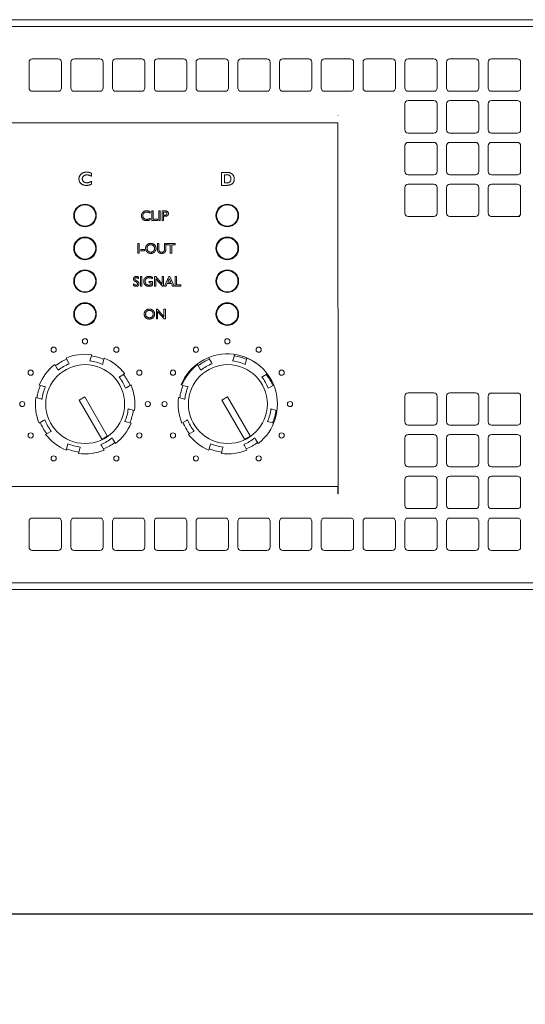
# Model space of a CAD drawing. Units: millimetres. Extents: x 855 to 2115, y 109 to 1981.
# Drawn here: x 1090 to 1168, y 386 to 538 of the extents above; entities that cross this region are included whole.
import ezdxf

# ---------------------------------------------------------------- set-up
doc = ezdxf.new("R2010")
doc.units = ezdxf.units.MM
doc.header["$LTSCALE"] = 35.56
doc.header["$PDMODE"] = 1
doc.header["$PDSIZE"] = -2
doc.layers.get('0').update_dxf_attribs({"lineweight": 20})
doc.layers.add('Sichtbare Kanten(DIN)', color=7, linetype='Continuous', lineweight=18)
doc.layers.add('寸法', color=7, linetype='Continuous', lineweight=9)
doc.styles.get("Standard").update_dxf_attribs({"font": 'txt', "bigfont": 'BIGFONT.SHX'})
doc.styles.add('ＭＳ ゴシック', font='txt', dxfattribs={"bigfont": 'ＭＳ ゴシック'})
doc.dimstyles.new('HIBINO', dxfattribs={"dimtxt": 26.604405, "dimasz": 17.504358, "dimexe": 14, "dimexo": 14, "dimgap": 0.5, "dimtad": 1, "dimzin": 11, "dimdsep": 46, "dimtxsty": 'ＭＳ ゴシック', "dimblk": 'VW_EMPTYARROW', "dimcen": 0, "dimadec": 0, "dimazin": 0, "dimtfac": 1, "dimtix": 1, "dimtmove": 0, "dimatfit": 0, "dimldrblk": 'VW_EMPTYARROW', "dimfxl": 1, "dimfrac": 2, "dimtolj": 1, "dimtzin": 11, "dimarcsym": 0})

# ---------------------------------------------------------------- blocks, each defined once
blk = doc.blocks.new('*D4')
at = {"color": 0, "linetype": 'Continuous', "lineweight": -2}
for points in [[(1002.3, 395.31), (984.8, 400), (1002.3, 404.69)], [(1450.3, 404.69), (1467.8, 400), (1450.3, 395.31)]]:
    blk.add_lwpolyline(points, dxfattribs=at)
at = {"layer": 'Defpoints', "color": 0, "lineweight": 0}
for p in [(984.8, 453.11), (1467.8, 453.11), (984.8, 400)]:
    blk.add_point(p, dxfattribs=at)
at = {"layer": '寸法', "color": 0, "linetype": 'Continuous', "lineweight": -2}
for p, q in [((984.8, 439.11), (984.8, 386)), ((1467.8, 439.11), (1467.8, 386)), ((984.8, 400), (1467.8, 400))]:
    blk.add_line(p, q, dxfattribs=at)
at = {"color": 0, "linetype": 'Continuous', "lineweight": -2}
blk.add_wipeout([(1197.55, 403.5), (1249.41, 403.5), (1249.41, 438.07), (1197.55, 438.07)], dxfattribs=at).dxf.layer = '寸法'
at = {"layer": '寸法', "color": 0, "insert": (1197.55, 434.94), "char_height": 26.6044, "attachment_point": 1, "line_spacing_factor": 0.782827}
blk.add_mtext('{\\fＭＳ ゴシック|b0|i0|c128|p0;\\l483}', dxfattribs=at)
blk = doc.blocks.new('VW_EMPTYARROW')
at = {"color": 0, "linetype": 'ByBlock', "lineweight": -2}
blk.add_line((0, 0), (-1, 0), dxfattribs=at)
at = {"color": 0, "linetype": 'Continuous', "lineweight": -2}
blk.add_lwpolyline([(-0.9984, 0.2675), (0, 0), (-0.9984, -0.2675)], dxfattribs=at)
blk = doc.blocks.new('グループ-2')
at = {"layer": 'Sichtbare Kanten(DIN)'}
for p, q in [((-471.2, -511.79), (-46.2, -511.79)), ((-47.8, -512.84), (-469.6, -512.84)), ((-393.51, -522.36), (-393.51, -518.36)), ((-393.01, -517.86), (-389.01, -517.86)), ((-388.51, -518.36), (-388.51, -522.36)), ((-387.05, -522.36), (-387.05, -518.36)), ((-386.55, -517.86), (-382.55, -517.86)), ((-382.05, -518.36), (-382.05, -522.36)), ((-380.6, -522.36), (-380.6, -518.36)), ((-380.1, -517.86), (-376.1, -517.86)), ((-375.6, -518.36), (-375.6, -522.36)), ((-374.14, -522.36), (-374.14, -518.36)), ((-373.64, -517.86), (-369.64, -517.86)), ((-369.14, -518.36), (-369.14, -522.36)), ((-367.69, -522.36), (-367.69, -518.36)), ((-367.19, -517.86), (-363.19, -517.86)), ((-362.69, -518.36), (-362.69, -522.36)), ((-361.24, -522.36), (-361.24, -518.36)), ((-360.74, -517.86), (-356.74, -517.86)), ((-356.24, -518.36), (-356.24, -522.36)), ((-354.78, -522.36), (-354.78, -518.36)), ((-354.28, -517.86), (-350.28, -517.86)), ((-349.78, -518.36), (-349.78, -522.36)), ((-348.33, -522.36), (-348.33, -518.36)), ((-347.83, -517.86), (-343.83, -517.86)), ((-343.33, -518.36), (-343.33, -522.36)), ((-341.87, -522.36), (-341.87, -518.36)), ((-341.37, -517.86), (-337.37, -517.86)), ((-336.87, -518.36), (-336.87, -522.36)), ((-335.42, -522.36), (-335.42, -518.36)), ((-334.92, -517.86), (-330.92, -517.86)), ((-330.42, -518.36), (-330.42, -522.36)), ((-328.97, -522.36), (-328.97, -518.36)), ((-328.47, -517.86), (-324.47, -517.86)), ((-323.97, -518.36), (-323.97, -522.36)), ((-322.51, -522.36), (-322.51, -518.36)), ((-322.01, -517.86), (-318.01, -517.86)), ((-317.51, -518.36), (-317.51, -522.36)), ((-389.01, -522.86), (-393.01, -522.86)), ((-382.55, -522.86), (-386.55, -522.86)), ((-376.1, -522.86), (-380.1, -522.86)), ((-369.64, -522.86), (-373.64, -522.86)), ((-363.19, -522.86), (-367.19, -522.86)), ((-356.74, -522.86), (-360.74, -522.86)), ((-350.28, -522.86), (-354.28, -522.86)), ((-343.83, -522.86), (-347.83, -522.86)), ((-337.37, -522.86), (-341.37, -522.86)), ((-330.92, -522.86), (-334.92, -522.86)), ((-324.47, -522.86), (-328.47, -522.86)), ((-318.01, -522.86), (-322.01, -522.86)), ((-335.42, -528.81), (-335.42, -524.81)), ((-334.92, -524.31), (-330.92, -524.31)), ((-330.42, -524.81), (-330.42, -528.81)), ((-328.97, -528.81), (-328.97, -524.81)), ((-328.47, -524.31), (-324.47, -524.31)), ((-323.97, -524.81), (-323.97, -528.81)), ((-322.51, -528.81), (-322.51, -524.81)), ((-322.01, -524.31), (-318.01, -524.31)), ((-317.51, -524.81), (-317.51, -528.81)), ((-345.75, -526.61), (-345.74, -526.61)), ((-345.75, -526.62), (-345.75, -526.61)), ((-445.97, -527.72), (-345.75, -527.72)), ((-345.75, -527.72), (-345.74, -585.07)), ((-330.92, -529.31), (-334.92, -529.31)), ((-324.47, -529.31), (-328.47, -529.31)), ((-318.01, -529.31), (-322.01, -529.31)), ((-334.92, -530.76), (-330.92, -530.76)), ((-328.47, -530.76), (-324.47, -530.76)), ((-322.01, -530.76), (-318.01, -530.76)), ((-335.42, -535.26), (-335.42, -531.26)), ((-330.42, -531.26), (-330.42, -535.26)), ((-328.97, -535.26), (-328.97, -531.26)), ((-323.97, -531.26), (-323.97, -535.26)), ((-322.51, -535.26), (-322.51, -531.26)), ((-317.51, -531.26), (-317.51, -535.26)), ((-383.87, -535.54), (-383.87, -535.98)), ((-363.77, -537.4), (-363.77, -535.4)), ((-363.77, -535.4), (-362.89, -535.4)), ((-363.27, -535.76), (-362.95, -535.76)), ((-363.27, -537.03), (-363.27, -535.76)), ((-330.92, -535.76), (-334.92, -535.76)), ((-324.47, -535.76), (-328.47, -535.76)), ((-318.01, -535.76), (-322.01, -535.76)), ((-383.85, -536.78), (-383.85, -537.21)), ((-362.95, -537.03), (-363.27, -537.03)), ((-334.92, -537.21), (-330.92, -537.21)), ((-328.47, -537.21), (-324.47, -537.21)), ((-322.01, -537.21), (-318.01, -537.21)), ((-362.94, -537.4), (-363.77, -537.4)), ((-335.42, -541.71), (-335.42, -537.71)), ((-330.42, -537.71), (-330.42, -541.71)), ((-328.97, -541.71), (-328.97, -537.71)), ((-323.97, -537.71), (-323.97, -541.71)), ((-322.51, -541.71), (-322.51, -537.71)), ((-317.51, -537.71), (-317.51, -541.71)), ((-374.81, -541.45), (-374.81, -541.68)), ((-374.53, -542.84), (-374.53, -541.34)), ((-374.53, -541.34), (-374.31, -541.34)), ((-374.31, -541.34), (-374.31, -542.65)), ((-373.45, -542.84), (-373.45, -541.34)), ((-373.45, -541.34), (-373.23, -541.34)), ((-373.23, -541.34), (-373.23, -542.84)), ((-372.91, -541.34), (-372.43, -541.34)), ((-372.91, -542.84), (-372.91, -541.34)), ((-372.7, -542), (-372.7, -541.53)), ((-372.7, -541.53), (-372.47, -541.53)), ((-374.79, -542.49), (-374.79, -542.73)), ((-373.64, -542.84), (-374.53, -542.84)), ((-374.31, -542.65), (-373.64, -542.65)), ((-373.64, -542.65), (-373.64, -542.84)), ((-373.23, -542.84), (-373.45, -542.84)), ((-372.7, -542.84), (-372.91, -542.84)), ((-372.46, -542), (-372.7, -542)), ((-372.54, -542.19), (-372.7, -542.19)), ((-372.7, -542.19), (-372.7, -542.84)), ((-330.92, -542.21), (-334.92, -542.21)), ((-324.47, -542.21), (-328.47, -542.21)), ((-317.61, -542.24), (-322.12, -542.24)), ((-376.69, -547.9), (-376.69, -546.4)), ((-376.69, -546.4), (-376.47, -546.4)), ((-376.47, -546.4), (-376.47, -547.9)), ((-373.65, -547.25), (-373.65, -546.4)), ((-373.65, -546.4), (-373.43, -546.4)), ((-373.43, -546.4), (-373.43, -547.25)), ((-372.57, -547.25), (-372.57, -546.4)), ((-372.57, -546.4), (-372.36, -546.4)), ((-372.36, -546.4), (-372.36, -547.25)), ((-372.19, -546.59), (-372.19, -546.4)), ((-372.19, -546.4), (-370.94, -546.4)), ((-370.94, -546.4), (-370.94, -546.59)), ((-376.47, -547.9), (-376.69, -547.9)), ((-376.22, -547.52), (-376.22, -547.31)), ((-376.22, -547.31), (-375.68, -547.31)), ((-375.68, -547.52), (-376.22, -547.52)), ((-375.68, -547.31), (-375.68, -547.52)), ((-371.68, -546.59), (-372.19, -546.59)), ((-371.68, -547.9), (-371.68, -546.59)), ((-371.46, -547.9), (-371.68, -547.9)), ((-370.94, -546.59), (-371.46, -546.59)), ((-371.46, -546.59), (-371.46, -547.9)), ((-376.92, -552.37), (-377.08, -552.27)), ((-376.96, -552.09), (-376.79, -552.19)), ((-376.58, -551.58), (-376.58, -551.83)), ((-376.28, -553), (-376.28, -551.5)), ((-376.28, -551.5), (-376.07, -551.5)), ((-376.07, -551.5), (-376.07, -553)), ((-374.92, -552.45), (-374.92, -552.26)), ((-374.92, -552.26), (-374.42, -552.26)), ((-374.63, -552.45), (-374.92, -552.45)), ((-374.63, -552.76), (-374.63, -552.45)), ((-374.45, -551.6), (-374.45, -551.82)), ((-374.42, -552.26), (-374.42, -552.89)), ((-374.1, -553), (-374.1, -551.5)), ((-374.1, -551.5), (-373.92, -551.5)), ((-373.92, -551.5), (-372.91, -552.66)), ((-372.89, -553), (-373.9, -551.84)), ((-373.9, -551.84), (-373.9, -553)), ((-372.91, -552.66), (-372.91, -551.5)), ((-372.91, -551.5), (-372.71, -551.5)), ((-372.71, -551.5), (-372.71, -553)), ((-372.55, -553), (-371.91, -551.49)), ((-372.06, -552.36), (-371.84, -551.82)), ((-371.59, -552.36), (-372.06, -552.36)), ((-371.91, -551.49), (-371.76, -551.49)), ((-371.84, -551.82), (-371.59, -552.36)), ((-371.76, -551.49), (-371.09, -553)), ((-370.92, -553), (-370.92, -551.5)), ((-370.92, -551.5), (-370.71, -551.5)), ((-370.71, -551.5), (-370.71, -552.8)), ((-377.36, -552.88), (-377.36, -552.6)), ((-376.07, -553), (-376.28, -553)), ((-374.65, -552.77), (-374.63, -552.76)), ((-373.9, -553), (-374.1, -553)), ((-372.71, -553), (-372.89, -553)), ((-372.33, -553), (-372.55, -553)), ((-372.15, -552.55), (-372.33, -553)), ((-371.51, -552.55), (-372.15, -552.55)), ((-371.31, -553), (-371.51, -552.55)), ((-371.09, -553), (-371.31, -553)), ((-370.03, -553), (-370.92, -553)), ((-370.71, -552.8), (-370.03, -552.8)), ((-370.03, -552.8), (-370.03, -553)), ((-373.83, -558.05), (-373.83, -556.55)), ((-373.83, -556.55), (-373.66, -556.55)), ((-373.66, -556.55), (-372.65, -557.72)), ((-372.63, -558.05), (-373.63, -556.9)), ((-373.63, -556.9), (-373.63, -558.05)), ((-372.65, -557.72), (-372.65, -556.55)), ((-372.65, -556.55), (-372.44, -556.55)), ((-372.44, -556.55), (-372.44, -558.05)), ((-363.39, -555.74), (-363.27, -555.74)), ((-363.27, -555.71), (-363.27, -555.74)), ((-373.63, -558.05), (-373.83, -558.05)), ((-372.44, -558.05), (-372.63, -558.05)), ((-387.79, -564.1), (-387.39, -564.8)), ((-384.06, -564.45), (-384.09, -564.56)), ((-384.06, -564.45), (-384.04, -564.35)), ((-384.04, -564.35), (-383.83, -563.58)), ((-381.9, -564.1), (-382.11, -564.87)), ((-365.73, -564.1), (-365.32, -564.8)), ((-362, -564.45), (-362.03, -564.56)), ((-362, -564.45), (-361.97, -564.35)), ((-361.97, -564.35), (-361.76, -563.58)), ((-359.83, -564.1), (-360.04, -564.87)), ((-389.12, -565.8), (-389.52, -565.1)), ((-389.07, -565.88), (-389.12, -565.8)), ((-389.07, -565.88), (-389.02, -565.98)), ((-387.39, -564.8), (-387.34, -564.88)), ((-387.29, -564.98), (-387.34, -564.88)), ((-382.16, -565.07), (-382.13, -564.97)), ((-382.11, -564.87), (-382.13, -564.97)), ((-367.06, -565.8), (-367.46, -565.1)), ((-367, -565.88), (-367.06, -565.8)), ((-367, -565.88), (-366.95, -565.98)), ((-365.32, -564.8), (-365.27, -564.88)), ((-365.22, -564.98), (-365.27, -564.88)), ((-360.09, -565.07), (-360.07, -564.97)), ((-360.04, -564.87), (-360.07, -564.97)), ((-379.51, -566.98), (-379.6, -567.03)), ((-379.51, -566.98), (-379.42, -566.93)), ((-379.42, -566.93), (-378.73, -566.53)), ((-357.45, -566.98), (-357.54, -567.03)), ((-357.45, -566.98), (-357.36, -566.93)), ((-357.36, -566.93), (-356.68, -566.54)), ((-391.96, -568.27), (-391.18, -568.48)), ((-391.18, -568.48), (-391.08, -568.5)), ((-390.98, -568.53), (-391.08, -568.5)), ((-378.6, -568.77), (-378.51, -568.71)), ((-378.42, -568.66), (-378.51, -568.71)), ((-377.73, -568.26), (-378.42, -568.66)), ((-369.89, -568.27), (-369.11, -568.48)), ((-369.11, -568.48), (-369.02, -568.5)), ((-368.91, -568.53), (-369.02, -568.5)), ((-356.54, -568.77), (-356.45, -568.71)), ((-356.36, -568.66), (-356.45, -568.71)), ((-355.69, -568.28), (-356.36, -568.66)), ((-391.7, -570.41), (-392.47, -570.2)), ((-391.6, -570.44), (-391.7, -570.41)), ((-391.6, -570.44), (-391.5, -570.46)), ((-385.77, -570.6), (-384.91, -570.1)), ((-382.28, -576.64), (-385.77, -570.6)), ((-384.91, -570.1), (-381.42, -576.14)), ((-369.63, -570.41), (-370.41, -570.2)), ((-369.53, -570.44), (-369.63, -570.41)), ((-369.53, -570.44), (-369.43, -570.46)), ((-363.71, -570.6), (-362.84, -570.1)), ((-360.22, -576.64), (-363.71, -570.6)), ((-362.84, -570.1), (-359.35, -576.14)), ((-335.42, -573.97), (-335.42, -569.97)), ((-334.92, -569.47), (-330.92, -569.47)), ((-330.42, -569.97), (-330.42, -573.97)), ((-328.97, -573.97), (-328.97, -569.97)), ((-328.47, -569.47), (-324.47, -569.47)), ((-323.97, -569.97), (-323.97, -573.97)), ((-322.51, -573.97), (-322.51, -569.97)), ((-322.27, -569.54), (-317.75, -569.54)), ((-317.51, -569.97), (-317.51, -573.97)), ((-378.08, -571.99), (-378.18, -571.96)), ((-378.08, -571.99), (-377.98, -572.01)), ((-377.98, -572.01), (-377.21, -572.22)), ((-356.01, -571.99), (-356.12, -571.96)), ((-356.01, -571.99), (-355.92, -572.01)), ((-355.92, -572.01), (-355.18, -572.21)), ((-391.95, -574.16), (-391.26, -573.76)), ((-391.26, -573.76), (-391.17, -573.71)), ((-391.08, -573.66), (-391.17, -573.71)), ((-369.89, -574.16), (-369.19, -573.76)), ((-369.19, -573.76), (-369.1, -573.71)), ((-369.01, -573.66), (-369.1, -573.71)), ((-378.7, -573.89), (-378.6, -573.92)), ((-378.5, -573.95), (-378.6, -573.92)), ((-377.72, -574.15), (-378.5, -573.95)), ((-356.64, -573.89), (-356.53, -573.92)), ((-356.43, -573.95), (-356.53, -573.92)), ((-355.69, -574.15), (-356.43, -573.95)), ((-330.92, -574.47), (-334.92, -574.47)), ((-324.47, -574.47), (-328.47, -574.47)), ((-318.01, -574.47), (-322.01, -574.47)), ((-390.26, -575.49), (-390.95, -575.9)), ((-390.17, -575.44), (-390.26, -575.49)), ((-390.17, -575.44), (-390.08, -575.39)), ((-382.27, -576.66), (-382.28, -576.64)), ((-381.84, -576.41), (-382.27, -576.66)), ((-381.41, -576.16), (-381.84, -576.41)), ((-381.42, -576.14), (-381.41, -576.16)), ((-380.61, -576.54), (-380.66, -576.45)), ((-380.61, -576.54), (-380.56, -576.63)), ((-380.56, -576.63), (-380.16, -577.32)), ((-368.19, -575.49), (-368.89, -575.9)), ((-368.1, -575.44), (-368.19, -575.49)), ((-368.1, -575.44), (-368.01, -575.39)), ((-360.21, -576.66), (-360.22, -576.64)), ((-359.77, -576.41), (-360.21, -576.66)), ((-359.34, -576.16), (-359.77, -576.41)), ((-359.35, -576.14), (-359.34, -576.16)), ((-358.54, -576.54), (-358.6, -576.45)), ((-358.54, -576.54), (-358.49, -576.63)), ((-358.49, -576.63), (-358.09, -577.32)), ((-335.42, -580.42), (-335.42, -576.42)), ((-334.92, -575.92), (-330.92, -575.92)), ((-330.42, -576.42), (-330.42, -580.42)), ((-328.97, -580.42), (-328.97, -576.42)), ((-328.47, -575.92), (-324.47, -575.92)), ((-323.97, -576.42), (-323.97, -580.42)), ((-322.51, -580.42), (-322.51, -576.42)), ((-322.01, -575.92), (-318.01, -575.92)), ((-317.51, -576.42), (-317.51, -580.42)), ((-387.78, -578.33), (-387.57, -577.55)), ((-387.57, -577.55), (-387.55, -577.45)), ((-387.52, -577.35), (-387.55, -577.45)), ((-385.64, -578.07), (-385.85, -578.85)), ((-385.62, -577.97), (-385.64, -578.07)), ((-385.62, -577.97), (-385.59, -577.87)), ((-382.39, -577.45), (-382.34, -577.54)), ((-382.29, -577.63), (-382.34, -577.54)), ((-381.89, -578.32), (-382.29, -577.63)), ((-365.72, -578.33), (-365.51, -577.55)), ((-365.51, -577.55), (-365.48, -577.45)), ((-365.45, -577.35), (-365.48, -577.45)), ((-363.58, -578.07), (-363.78, -578.85)), ((-363.55, -577.97), (-363.58, -578.07)), ((-363.55, -577.97), (-363.52, -577.87)), ((-360.33, -577.45), (-360.27, -577.54)), ((-360.22, -577.63), (-360.27, -577.54)), ((-359.82, -578.32), (-360.22, -577.63)), ((-330.92, -580.92), (-334.92, -580.92)), ((-324.47, -580.92), (-328.47, -580.92)), ((-318.01, -580.92), (-322.01, -580.92)), ((-335.42, -586.88), (-335.42, -582.88)), ((-334.92, -582.38), (-330.92, -582.38)), ((-330.42, -582.88), (-330.42, -586.88)), ((-328.97, -586.88), (-328.97, -582.88)), ((-328.47, -582.38), (-324.47, -582.38)), ((-323.97, -582.88), (-323.97, -586.88)), ((-322.51, -586.88), (-322.51, -582.88)), ((-322.01, -582.38), (-318.01, -582.38)), ((-317.51, -582.88), (-317.51, -586.88)), ((-345.75, -583.96), (-445.97, -583.96)), ((-345.75, -583.96), (-345.75, -585.06)), ((-345.75, -585.07), (-345.75, -585.06)), ((-345.74, -585.07), (-345.75, -585.07)), ((-330.92, -587.38), (-334.92, -587.38)), ((-324.47, -587.38), (-328.47, -587.38)), ((-318.01, -587.38), (-322.01, -587.38)), ((-393.01, -588.83), (-389.01, -588.83)), ((-386.55, -588.83), (-382.55, -588.83)), ((-380.1, -588.83), (-376.1, -588.83)), ((-373.64, -588.83), (-369.64, -588.83)), ((-367.19, -588.83), (-363.19, -588.83)), ((-360.74, -588.83), (-356.74, -588.83)), ((-354.28, -588.83), (-350.28, -588.83)), ((-347.83, -588.83), (-343.83, -588.83)), ((-341.37, -588.83), (-337.37, -588.83)), ((-334.92, -588.83), (-330.92, -588.83)), ((-328.47, -588.83), (-324.47, -588.83)), ((-322.01, -588.83), (-318.01, -588.83)), ((-393.51, -593.33), (-393.51, -589.33)), ((-388.51, -589.33), (-388.51, -593.33)), ((-387.05, -593.33), (-387.05, -589.33)), ((-382.05, -589.33), (-382.05, -593.33)), ((-380.6, -593.33), (-380.6, -589.33)), ((-375.6, -589.33), (-375.6, -593.33)), ((-374.14, -593.33), (-374.14, -589.33)), ((-369.14, -589.33), (-369.14, -593.33)), ((-367.69, -593.33), (-367.69, -589.33)), ((-362.69, -589.33), (-362.69, -593.33)), ((-361.24, -593.33), (-361.24, -589.33)), ((-356.24, -589.33), (-356.24, -593.33)), ((-354.78, -593.33), (-354.78, -589.33)), ((-349.78, -589.33), (-349.78, -593.33)), ((-348.33, -593.33), (-348.33, -589.33)), ((-343.33, -589.33), (-343.33, -593.33)), ((-341.87, -593.33), (-341.87, -589.33)), ((-336.87, -589.33), (-336.87, -593.33)), ((-335.42, -593.33), (-335.42, -589.33)), ((-330.42, -589.33), (-330.42, -593.33)), ((-328.97, -593.33), (-328.97, -589.33)), ((-323.97, -589.33), (-323.97, -593.33)), ((-322.51, -593.33), (-322.51, -589.33)), ((-317.51, -589.33), (-317.51, -593.33)), ((-389.01, -593.83), (-393.01, -593.83)), ((-382.55, -593.83), (-386.55, -593.83)), ((-376.1, -593.83), (-380.1, -593.83)), ((-369.64, -593.83), (-373.64, -593.83)), ((-363.19, -593.83), (-367.19, -593.83)), ((-356.74, -593.83), (-360.74, -593.83)), ((-350.28, -593.83), (-354.28, -593.83)), ((-343.83, -593.83), (-347.83, -593.83)), ((-337.37, -593.83), (-341.37, -593.83)), ((-330.92, -593.83), (-334.92, -593.83)), ((-324.47, -593.83), (-328.47, -593.83)), ((-318.01, -593.83), (-322.01, -593.83)), ((-469.6, -598.84), (-47.8, -598.84)), ((-46.2, -599.89), (-471.2, -599.89))]:
    blk.add_line(p, q, dxfattribs=at)
for centre, radius in [((-384.86, -542.06), 1.75), ((-362.86, -542.06), 1.75), ((-384.86, -542.06), 1.65), ((-362.86, -542.06), 1.65), ((-384.86, -547.14), 1.75), ((-384.86, -547.14), 1.65), ((-362.86, -547.14), 1.75), ((-362.86, -547.14), 1.65), ((-384.86, -552.22), 1.75), ((-384.86, -552.22), 1.65), ((-362.86, -552.22), 1.75), ((-362.86, -552.22), 1.65), ((-384.86, -557.3), 1.75), ((-362.86, -557.3), 1.75), ((-384.86, -557.3), 1.65), ((-362.86, -557.3), 1.65), ((-384.86, -561.51), 0.4), ((-362.86, -561.51), 0.4), ((-389.71, -562.81), 0.4), ((-380.01, -562.81), 0.4), ((-367.71, -562.81), 0.4), ((-358.01, -562.81), 0.4), ((-393.26, -566.36), 0.4), ((-384.84, -571.21), 6.1), ((-376.46, -566.36), 0.4), ((-371.26, -566.36), 0.4), ((-362.77, -571.21), 6.1), ((-354.46, -566.36), 0.4), ((-394.56, -571.21), 0.4), ((-375.16, -571.21), 0.4), ((-372.56, -571.21), 0.4), ((-353.16, -571.21), 0.4), ((-393.26, -576.06), 0.4), ((-376.46, -576.06), 0.4), ((-371.26, -576.06), 0.4), ((-354.46, -576.06), 0.4), ((-389.71, -579.61), 0.4), ((-380.01, -579.61), 0.4), ((-367.71, -579.61), 0.4), ((-358.01, -579.61), 0.4)]:
    blk.add_circle(centre, radius, dxfattribs=at)
for centre, radius, start, end in [((-393.01, -518.36), 0.5, 90, 180), ((-389.01, -518.36), 0.5, 0, 90), ((-386.55, -518.36), 0.5, 90, 180), ((-382.55, -518.36), 0.5, 0, 90), ((-380.1, -518.36), 0.5, 90, 180), ((-376.1, -518.36), 0.5, 0, 90), ((-373.64, -518.36), 0.5, 90, 180), ((-369.64, -518.36), 0.5, 0, 90), ((-367.19, -518.36), 0.5, 90, 180), ((-363.19, -518.36), 0.5, 0, 90), ((-360.74, -518.36), 0.5, 90, 180), ((-356.74, -518.36), 0.5, 0, 90), ((-354.28, -518.36), 0.5, 90, 180), ((-350.28, -518.36), 0.5, 0, 90), ((-347.83, -518.36), 0.5, 90, 180), ((-343.83, -518.36), 0.5, 0, 90), ((-341.37, -518.36), 0.5, 90, 180), ((-337.37, -518.36), 0.5, 0, 90), ((-334.92, -518.36), 0.5, 90, 180), ((-330.92, -518.36), 0.5, 0, 90), ((-328.47, -518.36), 0.5, 90, 180), ((-324.47, -518.36), 0.5, 0, 90), ((-322.01, -518.36), 0.5, 90, 180), ((-318.01, -518.36), 0.5, 0, 90), ((-393.01, -522.36), 0.5, 180, 270), ((-389.01, -522.36), 0.5, 270, 0), ((-386.55, -522.36), 0.5, 180, 270), ((-382.55, -522.36), 0.5, 270, 0), ((-380.1, -522.36), 0.5, 180, 270), ((-376.1, -522.36), 0.5, 270, 0), ((-373.64, -522.36), 0.5, 180, 270), ((-369.64, -522.36), 0.5, 270, 0), ((-367.19, -522.36), 0.5, 180, 270), ((-363.19, -522.36), 0.5, 270, 0), ((-360.74, -522.36), 0.5, 180, 270), ((-356.74, -522.36), 0.5, 270, 0), ((-354.28, -522.36), 0.5, 180, 270), ((-350.28, -522.36), 0.5, 270, 0), ((-347.83, -522.36), 0.5, 180, 270), ((-343.83, -522.36), 0.5, 270, 0), ((-341.37, -522.36), 0.5, 180, 270), ((-337.37, -522.36), 0.5, 270, 0), ((-334.92, -522.36), 0.5, 180, 270), ((-330.92, -522.36), 0.5, 270, 0), ((-328.47, -522.36), 0.5, 180, 270), ((-324.47, -522.36), 0.5, 270, 0), ((-322.01, -522.36), 0.5, 180, 270), ((-318.01, -522.36), 0.5, 270, 0), ((-334.92, -524.81), 0.5, 90, 180), ((-330.92, -524.81), 0.5, 0, 90), ((-328.47, -524.81), 0.5, 90, 180), ((-324.47, -524.81), 0.5, 0, 90), ((-322.01, -524.81), 0.5, 90, 180), ((-318.01, -524.81), 0.5, 0, 90), ((-334.92, -528.81), 0.5, 180, 270), ((-330.92, -528.81), 0.5, 270, 0), ((-328.47, -528.81), 0.5, 180, 270), ((-324.47, -528.81), 0.5, 270, 0), ((-322.01, -528.81), 0.5, 180, 270), ((-318.01, -528.81), 0.5, 270, 0), ((-334.92, -531.26), 0.5, 90, 180), ((-330.92, -531.26), 0.5, 0, 90), ((-328.47, -531.26), 0.5, 90, 180), ((-324.47, -531.26), 0.5, 0, 90), ((-322.01, -531.26), 0.5, 90, 180), ((-318.01, -531.26), 0.5, 0, 90), ((-334.92, -535.26), 0.5, 180, 270), ((-330.92, -535.26), 0.5, 270, 0), ((-328.47, -535.26), 0.5, 180, 270), ((-324.47, -535.26), 0.5, 270, 0), ((-322.01, -535.26), 0.5, 180, 270), ((-318.01, -535.26), 0.5, 270, 0), ((-334.92, -537.71), 0.5, 90, 180), ((-330.92, -537.71), 0.5, 0, 90), ((-328.47, -537.71), 0.5, 90, 180), ((-324.47, -537.71), 0.5, 0, 90), ((-322.01, -537.71), 0.5, 90, 180), ((-318.01, -537.71), 0.5, 0, 90), ((-334.92, -541.71), 0.5, 180, 270), ((-330.92, -541.71), 0.5, 270, 0), ((-328.47, -541.71), 0.5, 180, 270), ((-324.47, -541.71), 0.5, 270, 0), ((-322.01, -541.71), 0.5, 180, 270), ((-318.01, -541.71), 0.5, 270, 0), ((-384.84, -571.21), 7.5, 112.3377, 127.6623), ((-384.84, -571.21), 7.7, 82.4621, 112.5379), ((-384.84, -571.21), 6.7, 66.4137, 83.5863), ((-384.84, -571.21), 7.5, 67.3377, 82.6623), ((-384.84, -571.21), 7.7, 37.4621, 67.5379), ((-362.86, -571.21), 7.75, 307.9771, 157.2815), ((-362.77, -571.21), 7.5, 112.3377, 127.6623), ((-362.77, -571.21), 6.7, 66.4137, 83.5863), ((-362.77, -571.21), 7.5, 67.3377, 82.6623), ((-362.77, -571.21), 7.7, 55.6659, 67.5379), ((-384.84, -571.21), 7.7, 127.4621, 157.5379), ((-384.84, -571.21), 6.7, 111.4137, 128.5863), ((-362.77, -571.21), 7.7, 127.4621, 157.5379), ((-362.77, -571.21), 6.7, 111.4137, 128.5863), ((-384.84, -571.21), 6.7, 21.4137, 38.5863), ((-384.84, -571.21), 7.5, 22.3377, 37.6623), ((-362.77, -571.21), 6.7, 21.4137, 38.5863), ((-362.77, -571.21), 7.5, 22.3377, 37.6623), ((-384.84, -571.21), 7.5, 157.3377, 172.6623), ((-384.84, -571.21), 6.7, 156.4137, 173.5863), ((-384.84, -571.21), 7.7, 352.4621, 22.5379), ((-362.77, -571.21), 7.5, 157.3377, 172.6623), ((-362.77, -571.21), 6.7, 156.4137, 173.5863), ((-384.84, -571.21), 7.7, 172.4621, 202.5379), ((-362.77, -571.21), 7.7, 172.4621, 202.5379), ((-334.92, -569.97), 0.5, 90, 180), ((-330.92, -569.97), 0.5, 0, 90), ((-328.47, -569.97), 0.5, 90, 180), ((-324.47, -569.97), 0.5, 0, 90), ((-322.01, -569.97), 0.5, 90, 180), ((-318.01, -569.97), 0.5, 0, 90), ((-384.84, -571.21), 6.7, 336.4137, 353.5863), ((-384.84, -571.21), 7.5, 337.3377, 352.6623), ((-362.77, -571.21), 6.7, 336.4137, 353.5863), ((-362.77, -571.21), 7.5, 337.3377, 352.6623), ((-384.84, -571.21), 6.7, 201.4137, 218.5863), ((-362.77, -571.21), 6.7, 201.4137, 218.5863), ((-384.84, -571.21), 7.5, 202.3377, 217.6623), ((-384.84, -571.21), 7.7, 307.4621, 337.5379), ((-362.77, -571.21), 7.5, 202.3377, 217.6623), ((-334.92, -573.97), 0.5, 180, 270), ((-330.92, -573.97), 0.5, 270, 0), ((-328.47, -573.97), 0.5, 180, 270), ((-324.47, -573.97), 0.5, 270, 0), ((-322.01, -573.97), 0.5, 180, 270), ((-318.01, -573.97), 0.5, 270, 0), ((-384.84, -571.21), 7.7, 217.4621, 247.5379), ((-384.84, -571.21), 6.7, 291.4137, 308.5863), ((-362.77, -571.21), 7.7, 217.4621, 247.5379), ((-362.77, -571.21), 6.7, 291.4137, 308.5863), ((-334.92, -576.42), 0.5, 90, 180), ((-330.92, -576.42), 0.5, 0, 90), ((-328.47, -576.42), 0.5, 90, 180), ((-324.47, -576.42), 0.5, 0, 90), ((-322.01, -576.42), 0.5, 90, 180), ((-318.01, -576.42), 0.5, 0, 90), ((-384.84, -571.21), 7.5, 247.3377, 262.6623), ((-384.84, -571.21), 6.7, 246.4137, 263.5863), ((-384.84, -571.21), 7.7, 262.4621, 292.5379), ((-384.84, -571.21), 7.5, 292.3377, 307.6623), ((-362.77, -571.21), 7.5, 247.3377, 262.6623), ((-362.77, -571.21), 6.7, 246.4137, 263.5863), ((-362.77, -571.21), 7.7, 262.4621, 292.5379), ((-362.77, -571.21), 7.5, 292.3377, 307.6623), ((-334.92, -580.42), 0.5, 180, 270), ((-330.92, -580.42), 0.5, 270, 0), ((-328.47, -580.42), 0.5, 180, 270), ((-324.47, -580.42), 0.5, 270, 0), ((-322.01, -580.42), 0.5, 180, 270), ((-318.01, -580.42), 0.5, 270, 0), ((-334.92, -582.88), 0.5, 90, 180), ((-330.92, -582.88), 0.5, 0, 90), ((-328.47, -582.88), 0.5, 90, 180), ((-324.47, -582.88), 0.5, 0, 90), ((-322.01, -582.88), 0.5, 90, 180), ((-318.01, -582.88), 0.5, 0, 90), ((-334.92, -586.88), 0.5, 180, 270), ((-330.92, -586.88), 0.5, 270, 0), ((-328.47, -586.88), 0.5, 180, 270), ((-324.47, -586.88), 0.5, 270, 0), ((-322.01, -586.88), 0.5, 180, 270), ((-318.01, -586.88), 0.5, 270, 0), ((-393.01, -589.33), 0.5, 90, 180), ((-389.01, -589.33), 0.5, 0, 90), ((-386.55, -589.33), 0.5, 90, 180), ((-382.55, -589.33), 0.5, 0, 90), ((-380.1, -589.33), 0.5, 90, 180), ((-376.1, -589.33), 0.5, 0, 90), ((-373.64, -589.33), 0.5, 90, 180), ((-369.64, -589.33), 0.5, 0, 90), ((-367.19, -589.33), 0.5, 90, 180), ((-363.19, -589.33), 0.5, 0, 90), ((-360.74, -589.33), 0.5, 90, 180), ((-356.74, -589.33), 0.5, 0, 90), ((-354.28, -589.33), 0.5, 90, 180), ((-350.28, -589.33), 0.5, 0, 90), ((-347.83, -589.33), 0.5, 90, 180), ((-343.83, -589.33), 0.5, 0, 90), ((-341.37, -589.33), 0.5, 90, 180), ((-337.37, -589.33), 0.5, 0, 90), ((-334.92, -589.33), 0.5, 90, 180), ((-330.92, -589.33), 0.5, 0, 90), ((-328.47, -589.33), 0.5, 90, 180), ((-324.47, -589.33), 0.5, 0, 90), ((-322.01, -589.33), 0.5, 90, 180), ((-318.01, -589.33), 0.5, 0, 90), ((-393.01, -593.33), 0.5, 180, 270), ((-389.01, -593.33), 0.5, 270, 0), ((-386.55, -593.33), 0.5, 180, 270), ((-382.55, -593.33), 0.5, 270, 0), ((-380.1, -593.33), 0.5, 180, 270), ((-376.1, -593.33), 0.5, 270, 0), ((-373.64, -593.33), 0.5, 180, 270), ((-369.64, -593.33), 0.5, 270, 0), ((-367.19, -593.33), 0.5, 180, 270), ((-363.19, -593.33), 0.5, 270, 0), ((-360.74, -593.33), 0.5, 180, 270), ((-356.74, -593.33), 0.5, 270, 0), ((-354.28, -593.33), 0.5, 180, 270), ((-350.28, -593.33), 0.5, 270, 0), ((-347.83, -593.33), 0.5, 180, 270), ((-343.83, -593.33), 0.5, 270, 0), ((-341.37, -593.33), 0.5, 180, 270), ((-337.37, -593.33), 0.5, 270, 0), ((-334.92, -593.33), 0.5, 180, 270), ((-330.92, -593.33), 0.5, 270, 0), ((-328.47, -593.33), 0.5, 180, 270), ((-324.47, -593.33), 0.5, 270, 0), ((-322.01, -593.33), 0.5, 180, 270), ((-318.01, -593.33), 0.5, 270, 0)]:
    blk.add_arc(centre, radius, start, end, dxfattribs=at)
for points in [[(-385.8, -536.4), (-385.8, -535.96), (-385.13, -535.36), (-384.59, -535.36)], [(-384.59, -535.36), (-384.17, -535.36), (-383.87, -535.54)], [(-362.95, -535.76), (-362.63, -535.76), (-362.3, -536.1), (-362.3, -536.4)], [(-362.89, -535.4), (-362.38, -535.4), (-361.78, -535.96), (-361.78, -536.4)], [(-384.63, -537.41), (-385.17, -537.41), (-385.8, -536.82), (-385.8, -536.4)], [(-384.56, -535.78), (-384.88, -535.78), (-385.28, -536.12), (-385.28, -536.39)], [(-385.28, -536.39), (-385.28, -536.65), (-384.88, -537), (-384.57, -537)], [(-383.85, -537.21), (-384.22, -537.41), (-384.63, -537.41)], [(-384.57, -537), (-384.42, -537), (-384.13, -536.92), (-383.85, -536.78)], [(-383.87, -535.98), (-384.23, -535.78), (-384.56, -535.78)], [(-362.3, -536.4), (-362.3, -536.68), (-362.63, -537.03), (-362.95, -537.03)], [(-361.78, -536.4), (-361.78, -536.87), (-362.39, -537.4), (-362.94, -537.4)], [(-376.14, -542.1), (-376.14, -541.77), (-375.67, -541.32), (-375.33, -541.32)], [(-375.32, -541.53), (-375.58, -541.53), (-375.92, -541.85), (-375.92, -542.1)], [(-375.33, -541.32), (-375.1, -541.32), (-374.81, -541.45)], [(-374.81, -541.68), (-375.07, -541.53), (-375.32, -541.53)], [(-371.96, -541.77), (-371.96, -541.9), (-372.1, -542.1), (-372.32, -542.19), (-372.54, -542.19)], [(-372.47, -541.53), (-372.19, -541.53), (-372.19, -541.76)], [(-372.19, -541.76), (-372.19, -541.88), (-372.33, -542), (-372.46, -542)], [(-372.43, -541.34), (-372.22, -541.34), (-371.96, -541.57), (-371.96, -541.77)], [(-375.34, -542.86), (-375.59, -542.86), (-375.94, -542.66), (-376.14, -542.3), (-376.14, -542.1)], [(-375.92, -542.1), (-375.92, -542.34), (-375.58, -542.66), (-375.32, -542.66)], [(-374.79, -542.73), (-375.03, -542.86), (-375.34, -542.86)], [(-375.32, -542.66), (-375.05, -542.66), (-374.79, -542.49)], [(-375.49, -547.15), (-375.49, -546.82), (-375.04, -546.38), (-374.69, -546.38)], [(-374.69, -546.38), (-374.34, -546.38), (-373.88, -546.82), (-373.88, -547.15)], [(-374.7, -547.92), (-375.04, -547.92), (-375.49, -547.48), (-375.49, -547.15)], [(-375.27, -547.15), (-375.27, -546.9), (-374.94, -546.58), (-374.68, -546.58)], [(-374.69, -547.72), (-374.94, -547.72), (-375.27, -547.4), (-375.27, -547.15)], [(-373.88, -547.15), (-373.88, -547.48), (-374.35, -547.92), (-374.7, -547.92)], [(-374.1, -547.15), (-374.1, -547.39), (-374.44, -547.72), (-374.69, -547.72)], [(-374.68, -546.58), (-374.44, -546.58), (-374.1, -546.91), (-374.1, -547.15)], [(-373.47, -547.76), (-373.53, -547.72), (-373.6, -547.6), (-373.65, -547.43), (-373.65, -547.25)], [(-373, -547.92), (-373.3, -547.92), (-373.47, -547.76)], [(-373.43, -547.25), (-373.43, -547.46), (-373.34, -547.63), (-373.14, -547.73), (-373.01, -547.73)], [(-373.01, -547.73), (-372.81, -547.73), (-372.69, -547.63)], [(-372.54, -547.76), (-372.72, -547.92), (-373, -547.92)], [(-372.69, -547.63), (-372.63, -547.57), (-372.57, -547.43), (-372.57, -547.25)], [(-372.36, -547.25), (-372.36, -547.42), (-372.41, -547.6), (-372.48, -547.72), (-372.54, -547.76)], [(-377.37, -551.88), (-377.37, -551.7), (-377.12, -551.48), (-376.92, -551.48)], [(-377.08, -552.27), (-377.24, -552.18), (-377.37, -551.99), (-377.37, -551.88)], [(-376.93, -551.67), (-377.03, -551.67), (-377.17, -551.77), (-377.17, -551.84)], [(-377.17, -551.84), (-377.17, -551.91), (-377.07, -552.03), (-376.96, -552.09)], [(-376.58, -551.83), (-376.74, -551.67), (-376.93, -551.67)], [(-376.92, -551.48), (-376.73, -551.48), (-376.58, -551.58)], [(-376.72, -552.63), (-376.72, -552.49), (-376.92, -552.37)], [(-376.79, -552.19), (-376.52, -552.35), (-376.52, -552.61)], [(-375.79, -552.26), (-375.79, -551.92), (-375.32, -551.48), (-374.98, -551.48)], [(-374.97, -553.01), (-375.34, -553.01), (-375.79, -552.58), (-375.79, -552.26)], [(-374.98, -551.67), (-375.23, -551.67), (-375.56, -552), (-375.56, -552.25)], [(-375.56, -552.25), (-375.56, -552.5), (-375.23, -552.83), (-374.96, -552.83)], [(-374.98, -551.48), (-374.85, -551.48), (-374.62, -551.53), (-374.45, -551.6)], [(-374.45, -551.82), (-374.72, -551.67), (-374.98, -551.67)], [(-377.36, -552.6), (-377.18, -552.82), (-376.96, -552.82)], [(-376.95, -553.01), (-377.18, -553.01), (-377.36, -552.88)], [(-376.96, -552.82), (-376.86, -552.82), (-376.72, -552.71), (-376.72, -552.63)], [(-376.52, -552.61), (-376.52, -552.79), (-376.76, -553.01), (-376.95, -553.01)], [(-374.42, -552.89), (-374.7, -553.01), (-374.97, -553.01)], [(-374.96, -552.83), (-374.83, -552.83), (-374.65, -552.77)], [(-375.71, -557.31), (-375.71, -556.97), (-375.26, -556.53), (-374.91, -556.53)], [(-375.49, -557.31), (-375.49, -557.06), (-375.16, -556.73), (-374.9, -556.73)], [(-374.91, -556.53), (-374.56, -556.53), (-374.1, -556.97), (-374.1, -557.3)], [(-374.9, -556.73), (-374.66, -556.73), (-374.32, -557.06), (-374.32, -557.3)], [(-374.92, -558.07), (-375.26, -558.07), (-375.71, -557.63), (-375.71, -557.31)], [(-374.91, -557.87), (-375.16, -557.87), (-375.49, -557.55), (-375.49, -557.31)], [(-374.1, -557.3), (-374.1, -557.63), (-374.57, -558.07), (-374.92, -558.07)], [(-374.32, -557.3), (-374.32, -557.54), (-374.66, -557.87), (-374.91, -557.87)]]:
    blk.add_open_spline(points, degree=2, dxfattribs=at)

msp = doc.modelspace()

# ---------------------------------------------------------------- dimensions: what is measured, and where the dimension line sits
at = {"layer": '寸法', "color": 7, "linetype": 'Continuous', "lineweight": 9}
dim = msp.add_linear_dim(base=(984.8, 400), p1=(1467.8, 453.107), p2=(984.8, 453.107), dimstyle='HIBINO', override={"dimgap": 3.5, "dimpost": '<>', "dimtxsty": 'ＭＳ ゴシック', "dimtmove": 2}, dxfattribs=at)
dim.commit()
dim.dimension.update_dxf_attribs({"geometry": '*D4', "text_midpoint": (1223.482, 403.5), "dimtype": 128})

# ---------------------------------------------------------------- next in the draw order: block references
at = {"color": 7}
msp.add_blockref('グループ-2', (1485, 1050), dxfattribs=at)

doc.saveas('drawing.dxf')
